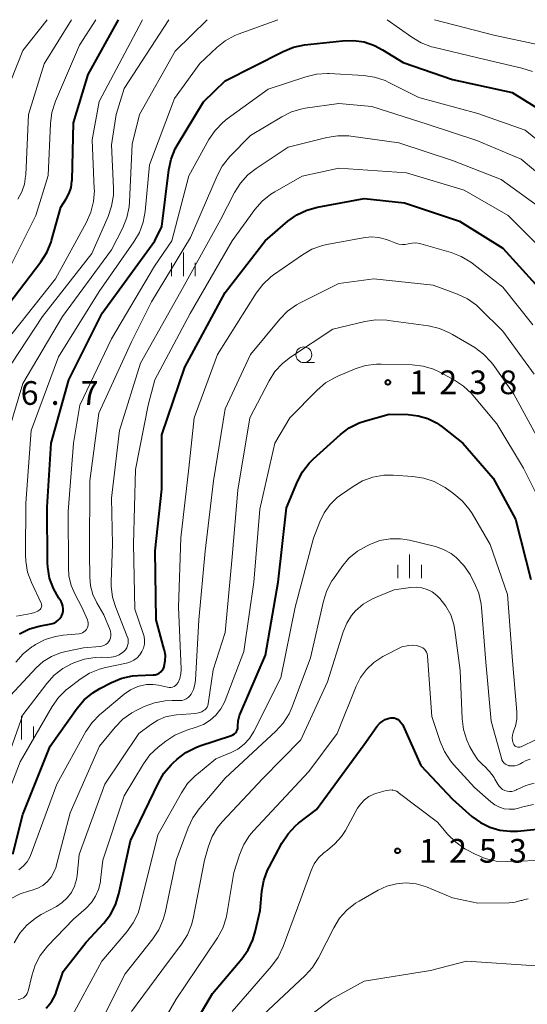
# Model space of a CAD drawing. Units: metres. Extents: x -62000 to -60563, y 16851 to 18000.
# Drawn here: x -61474 to -61393, y 17844 to 18000 of the extents above; entities that cross this region are included whole.
import ezdxf

# ---------------------------------------------------------------- set-up
doc = ezdxf.new("R2010")
doc.units = ezdxf.units.M
for name, color, linetype, lineweight in [('633100_広葉樹林', 7, 'Continuous', 13), ('633400_荒地', 7, 'Continuous', 13), ('710100_等高線(計曲線)', 7, 'Continuous', 40), ('710200_等高線(主曲線)', 7, 'Continuous', 13), ('731200_図化機測定による標高点', 7, 'Continuous', 40)]:
    doc.layers.add(name, color=color, linetype=linetype, lineweight=lineweight)
doc.styles.add('Style-WORKING', font='MS Gothic.ttf')

msp = doc.modelspace()

# ---------------------------------------------------------------- linework, layer by layer
at = {"layer": '633100_広葉樹林', "linetype": 'Continuous', "lineweight": 13}
msp.add_line((-61428.53, 17945.72), (-61426.863, 17945.72), dxfattribs=at)
msp.add_circle((-61428.53, 17946.97), 1.25, dxfattribs=at)
at = {"layer": '633400_荒地', "linetype": 'Continuous', "lineweight": 13}
for p, q in [((-61447.61, 17959.395), (-61447.61, 17963.145)), ((-61449.484, 17959.395), (-61449.484, 17961.495)), ((-61445.734, 17959.395), (-61445.734, 17961.495)), ((-61411.8, 17911.615), (-61411.8, 17915.365)), ((-61413.674, 17911.615), (-61413.674, 17913.715)), ((-61409.924, 17911.615), (-61409.924, 17913.715)), ((-61473.22, 17886.055), (-61473.22, 17889.805)), ((-61471.344, 17886.055), (-61471.344, 17888.155))]:
    msp.add_line(p, q, dxfattribs=at)
at = {"layer": '710100_等高線(計曲線)', "linetype": 'Continuous', "lineweight": 40, "flags": 128}
for points, elevation in [([(-61476.08, 17953.92), (-61470.16, 17961.7), (-61469.23, 17963.17), (-61468.56, 17964.78), (-61468.48, 17965.05), (-61467, 17970.35), (-61466.14, 17971.67), (-61465.68, 17972.54), (-61465.38, 17973.46), (-61465.24, 17974.43), (-61465.23, 17974.58), (-61465, 17983.7), (-61462.69, 17991.31), (-61457.88, 18000)], 1210), ([(-61448.54, 17980.19), (-61444.42, 17987), (-61441, 17990.33), (-61431.8, 17994.99), (-61430.18, 17995.64), (-61428.4, 17996.01), (-61422.43, 17996.68), (-61420.69, 17996.73), (-61418.97, 17996.47), (-61417.32, 17995.91), (-61416.06, 17995.25), (-61412.78, 17993.22), (-61405, 17990.53), (-61395.53, 17988.47), (-61389, 17984.43)], 1220), ([(-61473.55, 17902.82), (-61471.98, 17903.57), (-61470.45, 17904.01), (-61468.52, 17904.4), (-61468.12, 17904.51), (-61467.76, 17904.69), (-61467.42, 17904.94), (-61467.14, 17905.24), (-61466.91, 17905.58), (-61466.75, 17905.95), (-61466.65, 17906.35), (-61466.63, 17906.76), (-61466.67, 17907.17), (-61466.79, 17907.57), (-61466.97, 17907.93), (-61467.04, 17908.05), (-61467.33, 17908.46), (-61468.19, 17909.97), (-61468.78, 17911.61), (-61469.08, 17913.33), (-61469.11, 17914.09), (-61469.17, 17922.83), (-61468.51, 17933), (-61465.74, 17943), (-61460.45, 17953.55), (-61452.14, 17965), (-61451, 17967.27), (-61449.9, 17976.23), (-61449.54, 17977.94), (-61448.89, 17979.55), (-61448.54, 17980.19)], 1220), ([(-61474.62, 17867.91), (-61473, 17874.19), (-61468.69, 17885), (-61464.42, 17891.03), (-61463.29, 17892.36), (-61461.95, 17893.48), (-61460.82, 17894.15), (-61458.97, 17895.1), (-61457.35, 17895.76), (-61455.65, 17896.13), (-61454.79, 17896.2), (-61452.38, 17896.29), (-61452.05, 17896.33), (-61451.74, 17896.43), (-61451.44, 17896.58), (-61451.18, 17896.78), (-61450.95, 17897.02), (-61450.77, 17897.3), (-61450.65, 17897.6), (-61450.63, 17897.67), (-61450.47, 17898.52), (-61450.46, 17899.38), (-61450.6, 17900.23), (-61450.62, 17900.33), (-61451.92, 17905), (-61452.05, 17915.95), (-61451, 17925.71), (-61451, 17934.31), (-61447.38, 17945), (-61441, 17956.8), (-61434.66, 17965), (-61431.04, 17968.1), (-61429.62, 17969.12), (-61428.04, 17969.87), (-61426.36, 17970.34), (-61419, 17971.71), (-61412.58, 17971), (-61403.87, 17968.13), (-61397, 17963.84), (-61391.86, 17958.14)], 1230), ([(-61469.31, 17843.55), (-61468.5, 17844.57), (-61467.87, 17845.72), (-61467.62, 17846.38), (-61466.64, 17849.36), (-61463, 17854), (-61460.22, 17857.01), (-61459.15, 17858.39), (-61458.34, 17859.93), (-61457.8, 17861.65), (-61455.95, 17870.05), (-61451.56, 17879.23), (-61450.68, 17880.74), (-61449.55, 17882.06), (-61449.28, 17882.32), (-61448.57, 17882.96), (-61447.19, 17884.02), (-61445.64, 17884.82), (-61444.98, 17885.06), (-61439.98, 17886.72), (-61439.75, 17886.82), (-61439.53, 17886.96), (-61439.34, 17887.14), (-61439.19, 17887.34), (-61439.07, 17887.57), (-61439, 17887.82), (-61438.97, 17888.07), (-61438.97, 17888.16), (-61438.92, 17889.02), (-61438.72, 17889.86), (-61438.56, 17890.26), (-61434.59, 17899.41), (-61432.62, 17911), (-61431.28, 17922.72), (-61429.55, 17926.89), (-61428.75, 17928.44), (-61427.69, 17929.82), (-61426.98, 17930.52), (-61422.72, 17934.34), (-61421.33, 17935.38), (-61419.77, 17936.17), (-61418.77, 17936.51), (-61415, 17937.58), (-61412, 17937.5), (-61410.43, 17937.32), (-61408.92, 17936.88), (-61407.51, 17936.18), (-61406.64, 17935.57), (-61403.37, 17933)], 1240), ([(-61403.37, 17933), (-61398.56, 17927.44), (-61395, 17920.92), (-61392.61, 17911.39)], 1240), ([(-61447, 17839.04), (-61443, 17845.88), (-61438.35, 17851.37), (-61437.34, 17852.79), (-61436.59, 17854.37), (-61436.22, 17855.64), (-61435.46, 17859), (-61435.18, 17862.05), (-61434.88, 17863.76), (-61434.27, 17865.4), (-61434.03, 17865.87), (-61431.99, 17869.67), (-61431.03, 17871.13), (-61429.84, 17872.4), (-61429.35, 17872.81), (-61426.55, 17875), (-61419, 17885.28), (-61416.95, 17888.14), (-61416.57, 17888.58), (-61416.13, 17888.94), (-61415.63, 17889.22), (-61415.33, 17889.34), (-61415.01, 17889.45), (-61414.75, 17889.51), (-61414.49, 17889.52), (-61414.23, 17889.49), (-61413.97, 17889.42), (-61413.74, 17889.3), (-61413.71, 17889.29), (-61413.38, 17889.04), (-61413.1, 17888.73), (-61412.87, 17888.38), (-61412.81, 17888.24), (-61410.03, 17881.97)], 1250), ([(-61410.03, 17881.97), (-61405, 17876.62), (-61401.91, 17873.9), (-61400.57, 17872.92), (-61399.09, 17872.19), (-61397.5, 17871.72), (-61395.86, 17871.54), (-61394.72, 17871.59), (-61389, 17872.15)], 1250)]:
    msp.add_lwpolyline(points, dxfattribs=dict(at, elevation=elevation))
at = {"layer": '710200_等高線(主曲線)', "linetype": 'Continuous', "lineweight": 13, "flags": 128}
for points, elevation in [([(-61477, 17947.51), (-61467.86, 17959), (-61462.94, 17967.96), (-61462.23, 17969.55), (-61461.82, 17971.25), (-61461.7, 17972.98), (-61461.71, 17973.21), (-61462.05, 17981), (-61460.93, 17987.07), (-61454.62, 17999), (-61454.06, 18000)], 1212), ([(-61475.23, 17935), (-61473, 17942.4), (-61466.74, 17953), (-61459, 17963.56), (-61457.21, 17967.07), (-61456.55, 17968.68), (-61456.19, 17970.39), (-61456.12, 17971.17), (-61455.72, 17980.28), (-61454.57, 17985), (-61448.9, 17995), (-61443.83, 18000)], 1216), ([(-61475.14, 17989.63), (-61474.9, 17990.3), (-61473, 17995.14), (-61469.15, 18000)], 1204), ([(-61473.83, 17971.6), (-61473.2, 17972.74), (-61472.78, 17973.97), (-61472.58, 17975.26), (-61472.57, 17975.43), (-61472.14, 17985), (-61469.66, 17993), (-61465.3, 18000)], 1206), ([(-61471.68, 17935), (-61467.36, 17946.64), (-61460.95, 17957), (-61455.43, 17964.82), (-61454.55, 17966.32), (-61453.95, 17967.96), (-61453.65, 17969.66), (-61452.96, 17977.04), (-61449, 17987.53), (-61445, 17993.07), (-61442.33, 17995.59), (-61440.97, 17996.67), (-61439.43, 17997.5), (-61438.91, 17997.71), (-61432.67, 18000)], 1218), ([(-61464.05, 17995.95), (-61461.45, 18000)], 1208), ([(-61462.11, 17963), (-61459.52, 17968.84), (-61458.96, 17970.49), (-61458.69, 17972.21), (-61458.68, 17973.36), (-61459, 17980.17), (-61458.24, 17985), (-61457, 17989.09), (-61449.89, 18000)], 1214), ([(-61415.35, 18000), (-61411.45, 17997.23), (-61409.95, 17996.34), (-61408.31, 17995.73), (-61408.02, 17995.66), (-61401, 17993.94), (-61393.99, 17992.34), (-61392.33, 17991.81)], 1218), ([(-61407.84, 18000), (-61398.47, 17997.53), (-61391.54, 17996.08)], 1216), ([(-61477, 17957.06), (-61470.96, 17969), (-61469, 17975.34), (-61468.65, 17983.59), (-61468.43, 17985.31), (-61467.85, 17987.12), (-61464.05, 17995.95)], 1208), ([(-61459, 17949.49), (-61452.2, 17961), (-61449.43, 17965), (-61446.72, 17975.28), (-61443.56, 17981.03), (-61442.59, 17982.47), (-61441.38, 17983.73), (-61440.65, 17984.32), (-61434.16, 17989), (-61428.24, 17990.97), (-61426.54, 17991.37), (-61424.8, 17991.47), (-61424.53, 17991.46), (-61419.07, 17991.16), (-61417.34, 17990.91), (-61415.68, 17990.37), (-61415.07, 17990.08), (-61410.33, 17987.67), (-61401, 17985.17), (-61393.49, 17982.51), (-61387.97, 17978.03)], 1222), ([(-61475, 17893.02), (-61470.93, 17897.39), (-61469.8, 17898.41), (-61468.5, 17899.22), (-61467.08, 17899.8), (-61466.22, 17900.02), (-61463.43, 17900.57), (-61460.81, 17900.79), (-61460.49, 17900.84), (-61460.18, 17900.95), (-61459.89, 17901.12), (-61459.64, 17901.33), (-61459.42, 17901.58), (-61459.26, 17901.87), (-61459.14, 17902.18), (-61459.08, 17902.5), (-61459.08, 17902.83), (-61459.14, 17903.16), (-61459.22, 17903.4), (-61460.21, 17905.79), (-61461.31, 17907.69), (-61461.92, 17909.01), (-61462.3, 17910.42), (-61462.43, 17911.79), (-61462.47, 17915.53), (-61462.4, 17927), (-61461, 17937.71), (-61455.82, 17949), (-61452.63, 17955.37), (-61446.45, 17965.55), (-61442.27, 17975.3), (-61441.44, 17976.84), (-61440.25, 17978.33), (-61437, 17981.68), (-61432.04, 17984.65), (-61430.47, 17985.42), (-61428.79, 17985.9), (-61428.31, 17985.98), (-61423, 17986.74), (-61417.76, 17986.24), (-61409, 17983.46), (-61401.12, 17980.88), (-61394.1, 17977.9), (-61388.27, 17973)], 1224), ([(-61476.92, 17879.08), (-61473, 17889.96), (-61469.23, 17894.95), (-61468.06, 17896.25), (-61466.69, 17897.32), (-61465.34, 17898.05), (-61464.95, 17898.22), (-61463.31, 17898.79), (-61461.59, 17899.07), (-61460.49, 17899.09), (-61459.66, 17899.06), (-61459.01, 17899.09), (-61458.38, 17899.23), (-61457.78, 17899.49), (-61457.23, 17899.84), (-61457.04, 17900), (-61456.78, 17900.27), (-61456.58, 17900.58), (-61456.43, 17900.93), (-61456.34, 17901.29), (-61456.32, 17901.66), (-61456.37, 17902.03), (-61456.48, 17902.4), (-61458.31, 17906.95), (-61458.82, 17908.62), (-61459.03, 17910.35), (-61459.03, 17911.01), (-61458.83, 17917), (-61459, 17924.28), (-61457.7, 17935), (-61454.38, 17945.62), (-61448.03, 17957), (-61441.7, 17968.3), (-61439.49, 17972.65), (-61438.57, 17974.13), (-61437.4, 17975.42), (-61436.09, 17976.46), (-61431, 17979.81), (-61424.89, 17981.36), (-61423.17, 17981.63), (-61421.42, 17981.61), (-61421.07, 17981.57), (-61413.48, 17980.52), (-61405, 17977.74), (-61397.3, 17974.7), (-61391, 17970.15)], 1226), ([(-61455.99, 17898.34), (-61455.43, 17898.63), (-61454.93, 17899), (-61454.51, 17899.45), (-61454.17, 17899.98), (-61453.92, 17900.55), (-61453.78, 17901.16), (-61453.74, 17901.78), (-61453.82, 17902.4), (-61453.95, 17902.85), (-61455.3, 17906.7), (-61455.51, 17917), (-61455.17, 17928.83), (-61453.17, 17939), (-61452.11, 17943), (-61446.52, 17953.48), (-61439.9, 17965), (-61436.28, 17969.96), (-61435.13, 17971.27), (-61433.77, 17972.36), (-61433.11, 17972.77), (-61428.79, 17975.21), (-61423, 17976.51), (-61412.26, 17975.74), (-61403.15, 17973), (-61396.2, 17969), (-61390.57, 17963.43)], 1228), ([(-61467.65, 17879), (-61463.04, 17887.33), (-61462.06, 17888.78), (-61460.85, 17890.03), (-61460.64, 17890.21), (-61456.96, 17893.24), (-61455.95, 17893.93), (-61454.83, 17894.44), (-61454.41, 17894.58), (-61453.42, 17894.77), (-61452.4, 17894.78), (-61451.56, 17894.66), (-61450.11, 17894.34), (-61449.85, 17894.31), (-61449.58, 17894.32), (-61449.33, 17894.38), (-61449.08, 17894.48), (-61448.86, 17894.63), (-61448.66, 17894.81), (-61448.5, 17895.02), (-61448.45, 17895.1), (-61448.16, 17895.75), (-61447.99, 17896.44), (-61447.95, 17897.15), (-61447.95, 17897.24), (-61448.37, 17907), (-61448, 17918), (-61446.74, 17929), (-61445.87, 17937), (-61442.19, 17947), (-61436.08, 17956.72), (-61435.03, 17958.11), (-61433.75, 17959.3), (-61433.33, 17959.61), (-61428.75, 17962.79), (-61427.24, 17963.66), (-61425.6, 17964.25), (-61424.9, 17964.41), (-61419.13, 17965.5), (-61417.89, 17965.63), (-61416.64, 17965.53), (-61415.42, 17965.22), (-61415, 17965.06), (-61413.96, 17964.62), (-61413.48, 17964.47), (-61412.98, 17964.4), (-61412.47, 17964.41), (-61412, 17964.51), (-61411.39, 17964.64), (-61410.78, 17964.66), (-61410.16, 17964.57), (-61410, 17964.52), (-61405.22, 17963.15), (-61403.6, 17962.52), (-61402.11, 17961.62), (-61401.87, 17961.44), (-61397, 17957.67), (-61392.29, 17951.71)], 1232), ([(-61475.99, 17943.8), (-61469.93, 17953), (-61462.11, 17963)], 1214), ([(-61474.98, 17860.86), (-61473.43, 17861.65), (-61472.14, 17862.08), (-61471.53, 17862.23), (-61470.67, 17862.54), (-61469.87, 17862.99), (-61469.16, 17863.57), (-61468.56, 17864.26), (-61468.1, 17865.05), (-61467.77, 17865.91), (-61467.75, 17866), (-61465.54, 17874.46), (-61460.89, 17885), (-61458.41, 17888.03), (-61457.2, 17889.27), (-61455.78, 17890.29), (-61454.99, 17890.71), (-61453.83, 17891.27), (-61452.2, 17891.88), (-61450.48, 17892.2), (-61449.4, 17892.24), (-61448.19, 17892.23), (-61447.83, 17892.26), (-61447.47, 17892.35), (-61447.14, 17892.5), (-61446.84, 17892.7), (-61446.57, 17892.96), (-61446.38, 17893.23), (-61446.01, 17893.97), (-61445.77, 17894.76), (-61445.68, 17895.44), (-61445.13, 17905), (-61444.13, 17915.87), (-61442.85, 17927), (-61441, 17938.43), (-61437, 17947), (-61432.34, 17952.62), (-61431.11, 17953.86), (-61429.69, 17954.86), (-61429.12, 17955.17), (-61423, 17958.24)], 1234), ([(-61423, 17958.24), (-61417.45, 17959), (-61408.03, 17957.97), (-61404.2, 17956.55), (-61402.62, 17955.81), (-61401.2, 17954.8), (-61400.66, 17954.31), (-61397, 17950.71), (-61392.09, 17943.91)], 1234), ([(-61474.41, 17853.9), (-61473.52, 17855.4), (-61472.38, 17856.71), (-61471.03, 17857.82), (-61470.14, 17858.35), (-61467.7, 17859.66), (-61466.79, 17860.26), (-61466, 17861), (-61465.34, 17861.88), (-61464.85, 17862.85), (-61464.54, 17863.89), (-61464.44, 17864.56), (-61464.12, 17867.88), (-61460.06, 17879), (-61454.65, 17887), (-61452.83, 17888.39), (-61451.67, 17889.12), (-61450.41, 17889.64), (-61449.08, 17889.93), (-61448.71, 17889.97), (-61445.7, 17890.21), (-61445.19, 17890.3), (-61444.7, 17890.47), (-61444.4, 17890.64), (-61444.19, 17890.79), (-61444, 17890.98), (-61443.86, 17891.2), (-61443.75, 17891.44), (-61443.69, 17891.7), (-61442.88, 17897.12), (-61441, 17903), (-61439.9, 17915), (-61439, 17925.51), (-61437.08, 17937), (-61434.04, 17942.84), (-61433.11, 17944.31), (-61431.93, 17945.6), (-61430.66, 17946.59), (-61423.94, 17951), (-61418.85, 17952.23), (-61417.12, 17952.49), (-61415.38, 17952.45), (-61415.12, 17952.41), (-61408.77, 17951.53), (-61407.07, 17951.14), (-61405.46, 17950.46), (-61405, 17950.2), (-61401.48, 17948.09), (-61400.07, 17947.06), (-61398.86, 17945.81), (-61398.45, 17945.27), (-61395.26, 17940.74), (-61391.06, 17933)], 1236), ([(-61474.12, 17898.33), (-61472.97, 17899.64), (-61471.61, 17900.73), (-61471.4, 17900.86), (-61471, 17901.11), (-61469.47, 17901.89), (-61467.83, 17902.4), (-61466.65, 17902.58), (-61464.1, 17902.81), (-61463.83, 17902.85), (-61463.57, 17902.95), (-61463.34, 17903.09), (-61463.13, 17903.26), (-61462.95, 17903.47), (-61462.81, 17903.71), (-61462.72, 17903.97), (-61462.67, 17904.24), (-61462.67, 17904.52), (-61462.72, 17904.79), (-61462.8, 17905), (-61463.66, 17907), (-61464.73, 17909), (-61465.36, 17910.46), (-61465.72, 17912), (-61465.81, 17913.27), (-61465.84, 17922.16), (-61464.98, 17933), (-61464.01, 17939), (-61459, 17949.49)], 1222), ([(-61473.74, 17844.93), (-61473.45, 17844.97), (-61473.17, 17845.06), (-61472.91, 17845.2), (-61472.68, 17845.38), (-61472.49, 17845.6), (-61472.33, 17845.85), (-61472.23, 17846.13), (-61472.2, 17846.23), (-61471.62, 17848.69), (-61471.08, 17850.34), (-61470.26, 17851.88), (-61469.1, 17853.34), (-61465, 17857.61), (-61463, 17859.37), (-61462.17, 17860.25), (-61461.5, 17861.25), (-61461.02, 17862.35), (-61460.74, 17863.52), (-61460.71, 17863.79), (-61460.35, 17867), (-61457, 17877.15), (-61453.92, 17882.21), (-61452.89, 17883.62), (-61451.61, 17884.84), (-61450.4, 17885.8), (-61448.94, 17886.76), (-61447.34, 17887.46), (-61447.05, 17887.55), (-61445.56, 17888), (-61444.41, 17888.46), (-61443.36, 17889.11), (-61442.44, 17889.93), (-61441.67, 17890.9), (-61441.09, 17891.98), (-61440.98, 17892.25), (-61438.01, 17899.99), (-61436.43, 17911), (-61435.48, 17922.52), (-61433.1, 17933), (-61430.73, 17937), (-61426.4, 17941.38), (-61425.08, 17942.51), (-61423.57, 17943.39), (-61423.16, 17943.58), (-61420.43, 17944.72), (-61418.77, 17945.25), (-61417.05, 17945.48), (-61416.3, 17945.49), (-61411.39, 17945.36), (-61409.66, 17945.17), (-61407.99, 17944.67), (-61406.89, 17944.16), (-61404.7, 17942.97)], 1238), ([(-61404.7, 17942.97), (-61403.25, 17942.01), (-61401.98, 17940.81), (-61401.77, 17940.56), (-61397.99, 17936.01), (-61393.73, 17929), (-61390.16, 17921.84)], 1238), ([(-61474, 17905.57), (-61471.72, 17906), (-61471.16, 17906.16), (-61470.64, 17906.41), (-61470.4, 17906.57), (-61470.28, 17906.67), (-61470.19, 17906.79), (-61470.11, 17906.93), (-61470.06, 17907.07), (-61470.03, 17907.22), (-61470.04, 17907.38), (-61470.07, 17907.53), (-61470.12, 17907.67), (-61471.66, 17910.94), (-61472.26, 17912.57), (-61472.57, 17914.29), (-61472.61, 17915.28), (-61472.54, 17923.46), (-61471.68, 17935)], 1218), ([(-61460.52, 17851), (-61456.56, 17855.61), (-61455.54, 17857.03), (-61454.78, 17858.6), (-61454.43, 17859.74), (-61451.66, 17871), (-61447.92, 17877.65), (-61446.94, 17879.09), (-61445.72, 17880.34), (-61445.55, 17880.48), (-61442.48, 17883), (-61440.05, 17884), (-61438.96, 17884.56), (-61437.98, 17885.31), (-61437.15, 17886.21), (-61436.43, 17887.35), (-61432.16, 17895.84), (-61429.89, 17907), (-61427, 17917.94), (-61426, 17920.55), (-61425.3, 17921.97), (-61424.37, 17923.26), (-61423.23, 17924.36), (-61422.71, 17924.76), (-61420.74, 17926.13), (-61419.23, 17927), (-61417.59, 17927.59), (-61415.87, 17927.89), (-61414.38, 17927.91), (-61411.26, 17927.71), (-61409.53, 17927.45), (-61407.88, 17926.89), (-61406.35, 17926.06), (-61406.18, 17925.94), (-61404.8, 17924.98), (-61403.46, 17923.86), (-61402.34, 17922.53), (-61401.89, 17921.83), (-61399.04, 17916.96)], 1242), ([(-61425.44, 17907.97), (-61424.91, 17909.63), (-61424.09, 17911.17), (-61423.86, 17911.52), (-61422.51, 17913.42), (-61421.39, 17914.75), (-61420.04, 17915.86), (-61418.63, 17916.68), (-61418, 17916.98), (-61416.48, 17917.55), (-61414.88, 17917.84), (-61413.25, 17917.85), (-61411.78, 17917.61), (-61407.69, 17916.6), (-61406.4, 17916.17), (-61405.22, 17915.51), (-61404.42, 17914.9), (-61404.4, 17914.88), (-61403.19, 17913.62), (-61402.22, 17912.18), (-61402.13, 17912.01), (-61401.51, 17910.81)], 1244), ([(-61399.04, 17916.96), (-61396.26, 17909), (-61395.47, 17898.53), (-61394.82, 17890.44), (-61394.83, 17889.31), (-61395.03, 17888.19), (-61395.21, 17887.64), (-61395.38, 17887.18), (-61395.5, 17886.77), (-61395.54, 17886.34), (-61395.5, 17885.92), (-61395.4, 17885.51), (-61395.36, 17885.41), (-61395.29, 17885.27), (-61395.19, 17885.14), (-61395.08, 17885.03), (-61394.94, 17884.95), (-61394.8, 17884.89), (-61394.65, 17884.85), (-61394.49, 17884.84), (-61394.33, 17884.86), (-61394.18, 17884.91), (-61394.14, 17884.93), (-61391.73, 17886.05)], 1242), ([(-61401.51, 17910.81), (-61400.83, 17909.21), (-61400.45, 17907.51), (-61400.39, 17906.96), (-61399.7, 17898.3), (-61398.85, 17889), (-61397.26, 17883.11), (-61397.17, 17882.84), (-61397.02, 17882.59), (-61396.84, 17882.37), (-61396.62, 17882.19), (-61396.37, 17882.05), (-61396.1, 17881.95), (-61396, 17881.93), (-61395.57, 17881.88), (-61395.15, 17881.91), (-61394.73, 17882.01), (-61394.34, 17882.18), (-61394.15, 17882.29), (-61393.91, 17882.45), (-61393.33, 17882.77), (-61392.7, 17882.98)], 1244), ([(-61455.81, 17843), (-61451, 17849.49), (-61447.88, 17853.66), (-61446.96, 17855.14), (-61446.31, 17856.76), (-61446.07, 17857.73), (-61444.25, 17867), (-61443.63, 17869.18), (-61443.04, 17870.71), (-61442.19, 17872.12), (-61441.45, 17873.02), (-61435, 17879.89), (-61429, 17886.04), (-61424.8, 17895.2), (-61422.31, 17903.13), (-61421.75, 17904.47), (-61420.97, 17905.7), (-61420.36, 17906.42), (-61419.15, 17907.47), (-61417.77, 17908.3), (-61417.18, 17908.57), (-61414.24, 17909.76), (-61411.62, 17910.14)], 1246), ([(-61411.62, 17910.14), (-61410.73, 17910.18), (-61409.85, 17910.08), (-61409, 17909.82), (-61408.2, 17909.42), (-61407.49, 17908.88), (-61407.19, 17908.58), (-61407, 17908.39), (-61406.03, 17907.16), (-61405.28, 17905.78), (-61404.79, 17904.29), (-61404.62, 17903.38), (-61403.8, 17897), (-61403.48, 17889.36), (-61403.25, 17887.63), (-61402.73, 17885.97), (-61402.23, 17884.93), (-61401.65, 17883.89), (-61400.97, 17882.88), (-61400.12, 17882), (-61399.95, 17881.85), (-61399.11, 17881.03), (-61398.42, 17880.08), (-61398.27, 17879.81), (-61397.84, 17879), (-61397.63, 17878.68), (-61397.36, 17878.4), (-61397.06, 17878.17), (-61396.72, 17878), (-61396.35, 17877.89), (-61395.97, 17877.84), (-61395.59, 17877.86), (-61395.22, 17877.95), (-61394.86, 17878.1), (-61394.8, 17878.14), (-61394.67, 17878.21), (-61393.4, 17878.81), (-61392.04, 17879.17)], 1246), ([(-61461.9, 17838.93), (-61456.82, 17849), (-61452.45, 17854.51), (-61451.49, 17855.97), (-61450.8, 17857.57), (-61450.51, 17858.63), (-61448.72, 17867), (-61446.86, 17872.09), (-61446.12, 17873.66), (-61445.11, 17875.1), (-61441, 17879.97), (-61432.96, 17887.37), (-61431.79, 17888.66), (-61430.85, 17890.13), (-61430.36, 17891.25), (-61427.49, 17899), (-61425.44, 17907.97)], 1244), ([(-61455, 17834.1), (-61448.73, 17845), (-61442.22, 17854.69), (-61441.38, 17856.22), (-61440.81, 17857.86), (-61440.65, 17858.67), (-61439.62, 17865), (-61438.72, 17867.82), (-61438.05, 17869.43), (-61437.11, 17870.89), (-61436.51, 17871.6), (-61427.76, 17881), (-61423.24, 17887), (-61420.25, 17894.52), (-61419.54, 17895.91), (-61418.61, 17897.17), (-61417.47, 17898.24), (-61416.16, 17899.1), (-61416, 17899.19), (-61413, 17900.72), (-61411.89, 17900.93), (-61411.31, 17900.99), (-61410.73, 17900.94), (-61410.16, 17900.79), (-61409.94, 17900.71)], 1248), ([(-61409.94, 17900.71), (-61409.68, 17900.57), (-61409.45, 17900.38), (-61409.26, 17900.16), (-61409.1, 17899.91), (-61408.99, 17899.64), (-61408.94, 17899.35), (-61408.93, 17899.27), (-61408.28, 17889.72), (-61406.96, 17885.76), (-61406.28, 17884.16), (-61405.32, 17882.7), (-61404.83, 17882.13), (-61401.5, 17878.5), (-61398.92, 17876.2), (-61398.28, 17875.71), (-61397.56, 17875.35), (-61396.8, 17875.12), (-61396, 17875.02), (-61395.2, 17875.06), (-61394.52, 17875.21), (-61393.87, 17875.41), (-61392.16, 17875.76)], 1248), ([(-61477.33, 17872.49), (-61473.45, 17882.55), (-61468.38, 17891.28), (-61467.38, 17892.71), (-61466.14, 17893.94), (-61465.8, 17894.21), (-61463.95, 17895.62), (-61462.48, 17896.56), (-61460.87, 17897.22), (-61459.93, 17897.47), (-61456.59, 17898.16), (-61455.99, 17898.34)], 1228), ([(-61473.65, 17865.44), (-61472.95, 17866.01), (-61472.36, 17866.69), (-61471.9, 17867.46), (-61471.69, 17867.95), (-61467.65, 17879)], 1232), ([(-61439.89, 17843), (-61433.63, 17850.19), (-61432.6, 17851.6), (-61431.79, 17853.3), (-61429, 17860.87), (-61427.36, 17865.36), (-61426.87, 17866.4), (-61426.21, 17867.33), (-61425.39, 17868.14), (-61424.81, 17868.58), (-61423.6, 17869.54), (-61422.58, 17870.7), (-61421.95, 17871.67), (-61420.01, 17875.18), (-61419.52, 17875.9), (-61418.92, 17876.53), (-61418.22, 17877.04), (-61417.44, 17877.42), (-61417, 17877.56), (-61415.49, 17877.98), (-61415.02, 17878.07), (-61414.54, 17878.08), (-61414.49, 17878.07), (-61414.18, 17878.02), (-61413.88, 17877.9), (-61413.61, 17877.74), (-61413.57, 17877.71), (-61407.36, 17873)], 1252), ([(-61407.36, 17873), (-61405.71, 17871.03), (-61404.48, 17869.8), (-61403.06, 17868.79), (-61402.74, 17868.62), (-61401.4, 17867.9), (-61399.8, 17867.22), (-61398.1, 17866.83), (-61396.28, 17866.74), (-61389.88, 17867)], 1252), ([(-61435, 17842.45), (-61428.31, 17848.7), (-61427.14, 17850), (-61426.2, 17851.51), (-61423.79, 17856.29), (-61422.88, 17857.77), (-61421.72, 17859.08), (-61420.35, 17860.16), (-61419.79, 17860.5), (-61416.78, 17862.2), (-61415.37, 17862.85), (-61413.86, 17863.24), (-61412.32, 17863.36), (-61410.77, 17863.21), (-61409.28, 17862.8), (-61408.99, 17862.69), (-61404.97, 17861.03), (-61401, 17860.16), (-61396.04, 17860.22), (-61395.08, 17860.31), (-61394.15, 17860.57), (-61394.04, 17860.61), (-61393.53, 17860.77), (-61393.01, 17860.83)], 1254), ([(-61465.86, 17841.2), (-61460.52, 17851)], 1242), ([(-61435, 17836.71), (-61424.15, 17845), (-61419, 17847.83), (-61408.5, 17849.5), (-61402.76, 17851), (-61391.76, 17850.24)], 1256)]:
    msp.add_lwpolyline(points, dxfattribs=dict(at, elevation=elevation))
at = {"layer": '731200_図化機測定による標高点', "linetype": 'Continuous', "lineweight": 40}
for centre in [(-61415.22, 17942.6, 1238.85), (-61413.68, 17868.45, 1253.66)]:
    msp.add_circle(centre, 0.375, dxfattribs=at)

# ---------------------------------------------------------------- texts
at = {"layer": '731200_図化機測定による標高点', "linetype": 'Continuous', "lineweight": 40, "style": 'Style-WORKING'}
for s, p in [('1', (-61411.84, 17940.73, -9.999)), ('2', (-61407.09, 17940.73, -9.999)), ('3', (-61402.34, 17940.73, -9.999)), ('8', (-61397.59, 17940.73, -9.999)), ('6', (-61473.37, 17939.04, -9.999)), ('7', (-61463.87, 17939.04, -9.999)), ('.', (-61468.62, 17939.04, -9.999)), ('1', (-61410.3, 17866.58, -9.999)), ('2', (-61405.55, 17866.58, -9.999)), ('5', (-61400.8, 17866.58, -9.999)), ('3', (-61396.05, 17866.58, -9.999))]:
    msp.add_text(s, height=3.75, dxfattribs=at).set_placement(p)

doc.saveas('drawing.dxf')
